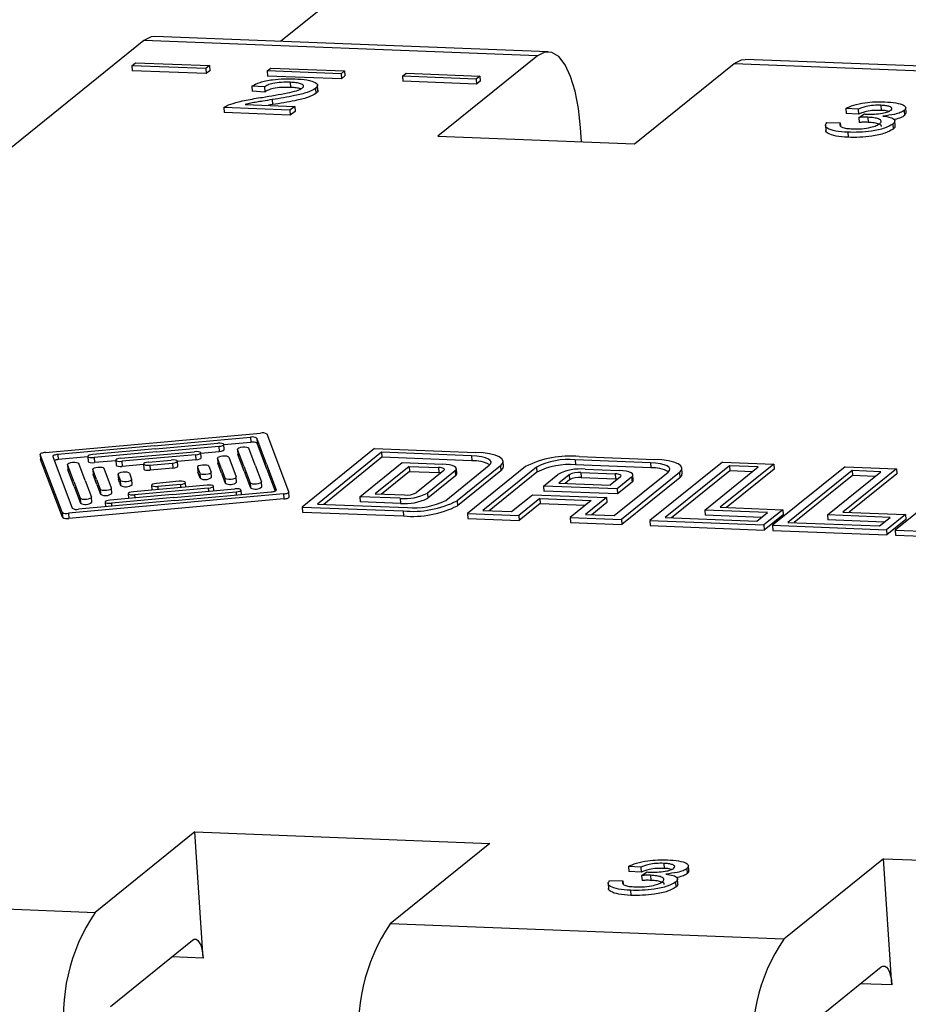
# Model space of a CAD drawing. Units: millimetres. Extents: x 5 to 589, y 5 to 415.
# Drawn here: x 136 to 140, y 238 to 243 of the extents above; entities that cross this region are included whole.
import ezdxf

# ---------------------------------------------------------------- set-up
doc = ezdxf.new("R2010")
doc.units = ezdxf.units.MM

msp = doc.modelspace()

# ---------------------------------------------------------------- linework, layer by layer
at = {"color": 7, "linetype": 'Continuous', "lineweight": 25}
for p, q in [((138.0368, 243.4067), (137.1114, 242.6601)), ((136.4597, 242.6637), (135.7699, 242.1072)), ((138.3326, 242.5909), (136.4597, 242.6637)), ((138.3842, 242.6106), (136.5114, 242.6834)), ((138.3326, 242.5909), (137.8583, 242.2083)), ((141.1935, 242.5014), (139.3207, 242.5742)), ((136.4027, 242.544), (136.42, 242.5579)), ((136.4027, 242.544), (136.4043, 242.52)), ((136.7539, 242.5304), (136.4027, 242.544)), ((136.7555, 242.5064), (136.4043, 242.52)), ((136.42, 242.5579), (136.7711, 242.5443)), ((136.7711, 242.5443), (136.7539, 242.5304)), ((136.7539, 242.5304), (136.7555, 242.5064)), ((136.7727, 242.5203), (136.7555, 242.5064)), ((136.7711, 242.5443), (136.7727, 242.5203)), ((137.0465, 242.519), (137.0638, 242.5329)), ((137.0465, 242.519), (137.0481, 242.495)), ((137.3977, 242.5053), (137.0465, 242.519)), ((137.0638, 242.5329), (137.4149, 242.5192)), ((137.4149, 242.5192), (137.3977, 242.5053)), ((137.4149, 242.5192), (137.4165, 242.4953)), ((138.7948, 242.1719), (139.269, 242.5545)), ((139.269, 242.5545), (141.1418, 242.4817)), ((137.3993, 242.4813), (137.0481, 242.495)), ((137.3977, 242.5053), (137.3993, 242.4813)), ((137.4165, 242.4953), (137.3993, 242.4813)), ((137.6903, 242.494), (137.7076, 242.5079)), ((138.0415, 242.4803), (137.6903, 242.494)), ((137.6903, 242.494), (137.6919, 242.47)), ((137.7076, 242.5079), (138.0587, 242.4942)), ((138.0587, 242.4942), (138.0415, 242.4803)), ((138.0415, 242.4803), (138.0431, 242.4563)), ((138.0587, 242.4942), (138.0603, 242.4702)), ((137.0328, 242.4429), (136.9734, 242.4471)), ((136.9734, 242.4471), (136.975, 242.4231)), ((137.0328, 242.4429), (137.0344, 242.4189)), ((137.1557, 242.465), (137.1574, 242.441)), ((137.2766, 242.4362), (137.2782, 242.4122)), ((137.2878, 242.4241), (137.2857, 242.4541)), ((138.0431, 242.4563), (137.6919, 242.47)), ((138.0603, 242.4702), (138.0431, 242.4563)), ((137.0344, 242.4189), (136.975, 242.4231)), ((137.0705, 242.3828), (137.0721, 242.3588)), ((136.84, 242.3447), (136.8416, 242.3207)), ((137.1545, 242.3325), (136.84, 242.3447)), ((136.9419, 242.36), (137.1772, 242.3508)), ((137.0721, 242.3588), (137.0526, 242.3557)), ((137.1772, 242.3508), (137.1545, 242.3325)), ((137.1545, 242.3325), (137.1561, 242.3085)), ((137.1772, 242.3508), (137.1789, 242.3268)), ((139.8589, 242.3368), (139.7995, 242.3411)), ((139.7995, 242.3411), (139.8011, 242.3171)), ((139.8589, 242.3368), (139.8605, 242.3128)), ((139.9671, 242.3557), (139.9687, 242.3317)), ((140.0868, 242.3162), (140.0848, 242.3462)), ((137.1561, 242.3085), (136.8416, 242.3207)), ((137.1789, 242.3268), (137.1561, 242.3085)), ((139.8605, 242.3128), (139.8011, 242.3171)), ((139.8623, 242.2983), (139.8891, 242.3145)), ((139.8623, 242.2983), (139.8639, 242.2743)), ((139.9046, 242.2987), (139.9062, 242.2747)), ((140.0774, 242.3306), (140.079, 242.3066)), ((140.0861, 242.3192), (140.079, 242.3066)), ((138.5419, 242.1817), (138.5373, 242.2501)), ((139.703, 242.2627), (139.705, 242.2327)), ((139.7093, 242.2735), (139.7733, 242.2729)), ((139.7733, 242.2729), (139.7742, 242.2587)), ((140.0233, 242.266), (140.0249, 242.242)), ((140.035, 242.2544), (140.033, 242.2844)), ((137.8583, 242.2083), (138.7948, 242.1719)), ((139.809, 242.2274), (139.8106, 242.2034)), ((135.9909, 240.7042), (137.0152, 240.7963)), ((137.1491, 240.5169), (137.0454, 240.7914)), ((136.5085, 240.7358), (136.9668, 240.777)), ((136.514, 240.7213), (136.8107, 240.748)), ((136.8422, 240.7186), (136.8406, 240.7426)), ((136.8407, 240.7415), (136.9684, 240.753)), ((136.9668, 240.777), (136.9684, 240.753)), ((137.0433, 240.6493), (136.9969, 240.7721)), ((136.9969, 240.7721), (136.9985, 240.7481)), ((137.0449, 240.6253), (136.9985, 240.7481)), ((135.9661, 240.695), (135.9677, 240.671)), ((136.07, 240.4198), (135.9663, 240.6944)), ((135.9663, 240.6944), (135.9679, 240.6704)), ((136.5085, 240.7358), (136.0503, 240.6946)), ((136.0503, 240.6946), (136.0519, 240.6706)), ((136.514, 240.7213), (136.2172, 240.6946)), ((136.5194, 240.7068), (136.2227, 240.6802)), ((136.3495, 240.6766), (136.7003, 240.7081)), ((136.7057, 240.6937), (136.355, 240.6622)), ((136.5194, 240.7068), (136.8162, 240.7335)), ((136.7057, 240.6937), (136.7073, 240.6697)), ((136.7317, 240.6787), (136.7301, 240.7027)), ((136.7302, 240.7016), (136.8178, 240.7095)), ((136.8162, 240.7335), (136.8178, 240.7095)), ((136.9052, 240.7197), (136.9068, 240.6957)), ((136.9354, 240.6396), (136.9053, 240.7191)), ((136.9053, 240.7191), (136.9069, 240.6951)), ((136.9068, 240.6957), (136.9069, 240.6951)), ((136.937, 240.6156), (136.9069, 240.6951)), ((136.9893, 240.6444), (136.9593, 240.724)), ((137.5569, 240.7232), (137.212, 240.4449)), ((137.5907, 240.7052), (137.2852, 240.4587)), ((137.5569, 240.7232), (138.0384, 240.7045)), ((138.0187, 240.6886), (137.5907, 240.7052)), ((137.5907, 240.7052), (137.5923, 240.6812)), ((135.9677, 240.671), (135.9679, 240.6704)), ((136.0716, 240.3959), (135.9679, 240.6704)), ((136.0257, 240.6848), (136.1184, 240.4392)), ((136.193, 240.6832), (136.0519, 240.6706)), ((136.0958, 240.6469), (136.0975, 240.6229)), ((136.126, 240.5668), (136.096, 240.6463)), ((136.096, 240.6463), (136.0976, 240.6223)), ((136.18, 240.5717), (136.1499, 240.6512)), ((136.1928, 240.6856), (136.1944, 240.6616)), ((136.2227, 240.6802), (136.2243, 240.6562)), ((136.3253, 240.6652), (136.2243, 240.6562)), ((136.3252, 240.6676), (136.3268, 240.6436)), ((136.355, 240.6622), (136.3566, 240.6382)), ((136.4576, 240.6472), (136.3566, 240.6382)), ((136.4575, 240.6496), (136.4591, 240.6256)), ((136.4819, 240.6586), (136.5898, 240.6683)), ((136.4873, 240.6441), (136.5952, 240.6539)), ((136.5952, 240.6539), (136.5969, 240.6299)), ((136.6212, 240.6389), (136.6196, 240.6629)), ((136.7073, 240.6697), (136.6197, 240.6618)), ((136.8096, 240.6775), (136.8112, 240.6535)), ((136.8275, 240.6299), (136.8097, 240.6769)), ((136.8097, 240.6769), (136.8113, 240.6529)), ((136.8112, 240.6535), (136.8113, 240.6529)), ((136.8291, 240.6059), (136.8113, 240.6529)), ((136.8637, 240.6817), (136.8992, 240.5877)), ((137.0433, 240.6493), (137.0897, 240.5265)), ((137.5923, 240.6812), (137.3151, 240.4576)), ((137.4866, 240.4937), (137.6879, 240.6561)), ((138.0203, 240.6646), (137.5923, 240.6812)), ((137.6879, 240.6561), (137.8803, 240.6486)), ((138.0187, 240.6886), (138.0203, 240.6646)), ((138.1706, 240.6382), (138.169, 240.6622)), ((138.8698, 240.6555), (138.5116, 240.6694)), ((138.5116, 240.6694), (138.5132, 240.6454)), ((138.8714, 240.6315), (138.5132, 240.6454)), ((138.5313, 240.6853), (138.8895, 240.6714)), ((139.2125, 240.6588), (138.8676, 240.3806)), ((138.8698, 240.6555), (138.8714, 240.6315)), ((139.4568, 240.6493), (139.2019, 240.4436)), ((139.2125, 240.6588), (139.4568, 240.6493)), ((139.4568, 240.6493), (139.4584, 240.6253)), ((136.0975, 240.6229), (136.0976, 240.6223)), ((136.1276, 240.5428), (136.0976, 240.6223)), ((136.216, 240.6241), (136.2177, 240.6001)), ((136.2339, 240.5765), (136.2162, 240.6235)), ((136.2162, 240.6235), (136.2178, 240.5995)), ((136.2177, 240.6001), (136.2178, 240.5995)), ((136.2355, 240.5525), (136.2178, 240.5995)), ((136.3056, 240.5344), (136.2701, 240.6284)), ((136.3362, 240.6013), (136.3379, 240.5773)), ((136.3418, 240.5862), (136.3364, 240.6007)), ((136.3364, 240.6007), (136.338, 240.5767)), ((136.3903, 240.6055), (136.4013, 240.5766)), ((136.4873, 240.6441), (136.4889, 240.6202)), ((136.5969, 240.6299), (136.4889, 240.6202)), ((136.7139, 240.6352), (136.7156, 240.6112)), ((136.7141, 240.6346), (136.725, 240.6057)), ((136.7141, 240.6346), (136.7157, 240.6106)), ((136.7156, 240.6112), (136.7157, 240.6106)), ((136.7266, 240.5817), (136.7157, 240.6106)), ((136.725, 240.6057), (136.7266, 240.5817)), ((136.768, 240.6395), (136.779, 240.6106)), ((136.7807, 240.586), (136.7791, 240.61)), ((136.8275, 240.6299), (136.8452, 240.5829)), ((136.8291, 240.6059), (136.8468, 240.5589)), ((136.9354, 240.6396), (136.9654, 240.5601)), ((136.937, 240.6156), (136.967, 240.5361)), ((136.9893, 240.6444), (137.0194, 240.5649)), ((137.0449, 240.6253), (137.0843, 240.5209)), ((137.7217, 240.6381), (137.5598, 240.5075)), ((137.7234, 240.6141), (137.5897, 240.5063)), ((137.7217, 240.6381), (137.8613, 240.6327)), ((137.7217, 240.6381), (137.7234, 240.6141)), ((137.7234, 240.6141), (137.8629, 240.6087)), ((137.8871, 240.619), (137.7551, 240.5126)), ((137.9403, 240.6167), (137.8089, 240.5107)), ((137.8613, 240.6327), (137.8629, 240.6087)), ((137.8963, 240.4766), (138.1032, 240.6436)), ((137.9403, 240.6167), (137.9419, 240.5927)), ((137.9481, 240.6032), (137.9465, 240.6272)), ((138.1567, 240.6415), (137.9498, 240.4746)), ((138.1584, 240.6175), (137.9514, 240.4506)), ((138.275, 240.6369), (137.9991, 240.4143)), ((138.3285, 240.6348), (138.0723, 240.4281)), ((138.3301, 240.6109), (138.1022, 240.427)), ((138.1567, 240.6415), (138.1584, 240.6175)), ((138.3285, 240.6348), (138.3301, 240.6109)), ((138.3607, 240.5447), (138.4295, 240.6002)), ((138.539, 240.6089), (138.7019, 240.6026)), ((138.539, 240.6089), (138.5406, 240.5849)), ((138.5595, 240.6248), (138.7208, 240.6185)), ((138.6981, 240.4038), (138.9543, 240.6105)), ((138.7019, 240.6026), (138.7035, 240.5786)), ((139.0078, 240.6084), (138.7319, 240.3858)), ((139.2463, 240.6408), (138.9408, 240.3944)), ((139.2479, 240.6168), (138.9708, 240.3932)), ((139.0078, 240.6084), (139.0094, 240.5844)), ((139.0217, 240.6051), (139.0201, 240.6291)), ((139.1287, 240.4298), (139.3836, 240.6355)), ((139.4584, 240.6253), (139.2318, 240.4425)), ((139.3836, 240.6355), (139.2463, 240.6408)), ((139.2463, 240.6408), (139.2479, 240.6168)), ((139.3553, 240.6127), (139.2479, 240.6168)), ((139.7961, 240.6361), (139.4512, 240.3579)), ((139.8299, 240.6181), (139.5244, 240.3717)), ((139.7122, 240.4071), (139.9671, 240.6128)), ((140.0404, 240.6266), (139.7854, 240.421)), ((139.7961, 240.6361), (140.0404, 240.6266)), ((140.042, 240.6026), (139.8153, 240.4198)), ((139.9671, 240.6128), (139.8299, 240.6181)), ((139.8299, 240.6181), (139.8315, 240.5942)), ((140.0404, 240.6266), (140.042, 240.6026)), ((136.126, 240.5668), (136.1561, 240.4873)), ((136.18, 240.5717), (136.21, 240.4921)), ((136.2339, 240.5765), (136.2517, 240.5295)), ((136.2355, 240.5525), (136.2533, 240.5055)), ((136.3379, 240.5773), (136.338, 240.5767)), ((136.3435, 240.5622), (136.338, 240.5767)), ((136.3418, 240.5862), (136.3473, 240.5718)), ((136.3435, 240.5622), (136.3489, 240.5478)), ((136.3473, 240.5718), (136.3489, 240.5478)), ((136.403, 240.552), (136.4014, 240.576)), ((136.628, 240.5671), (136.5201, 240.5574)), ((136.6335, 240.5526), (136.5256, 240.5429)), ((136.6593, 240.54), (136.6579, 240.5617)), ((136.8452, 240.5829), (136.8468, 240.5589)), ((136.9009, 240.5631), (136.8993, 240.5871)), ((136.9654, 240.5601), (136.967, 240.5361)), ((137.0211, 240.5403), (137.0195, 240.5643)), ((137.9419, 240.5927), (137.8105, 240.4867)), ((138.4833, 240.5984), (138.4339, 240.5586)), ((138.4339, 240.5586), (138.6782, 240.5491)), ((138.4849, 240.5744), (138.4638, 240.5574)), ((138.4833, 240.5984), (138.4849, 240.5744)), ((138.5406, 240.5849), (138.7035, 240.5786)), ((138.7276, 240.5889), (138.6782, 240.5491)), ((138.7808, 240.5866), (138.712, 240.5311)), ((138.7824, 240.5626), (138.7136, 240.5071)), ((139.0094, 240.5844), (138.7335, 240.3618)), ((138.7808, 240.5866), (138.7824, 240.5626)), ((138.7886, 240.5731), (138.787, 240.5971)), ((139.8315, 240.5942), (139.5543, 240.3705)), ((139.9388, 240.59), (139.8315, 240.5942)), ((140.3106, 240.5578), (140.0347, 240.3352)), ((137.1245, 240.5071), (136.1001, 240.415)), ((136.1276, 240.5428), (136.1577, 240.4633)), ((136.2517, 240.5295), (136.2533, 240.5055)), ((136.3074, 240.5098), (136.3058, 240.5338)), ((136.3852, 240.5085), (136.3868, 240.4856)), ((136.7603, 240.5491), (136.4096, 240.5176)), ((136.7658, 240.5346), (136.4151, 240.5031)), ((136.4957, 240.5483), (136.4973, 240.5254)), ((136.5959, 240.5044), (136.8927, 240.5311)), ((136.6014, 240.4899), (136.8981, 240.5166)), ((136.6068, 240.4755), (137.0651, 240.5167)), ((136.7916, 240.522), (136.7902, 240.5437)), ((136.924, 240.504), (136.9225, 240.5257)), ((137.1245, 240.5071), (137.1261, 240.4831)), ((137.1508, 240.4923), (137.1492, 240.5163)), ((137.5598, 240.5075), (137.6994, 240.5021)), ((137.8089, 240.5107), (137.8105, 240.4867)), ((138.712, 240.5311), (138.3607, 240.5447)), ((138.3607, 240.5447), (138.3623, 240.5207)), ((138.7136, 240.5071), (138.3623, 240.5207)), ((138.712, 240.5311), (138.7136, 240.5071)), ((137.1261, 240.4831), (136.1017, 240.391)), ((136.6068, 240.4755), (136.1486, 240.4343)), ((136.1561, 240.4873), (136.1577, 240.4633)), ((136.2118, 240.4675), (136.2101, 240.4915)), ((136.2748, 240.4687), (136.2763, 240.4458)), ((136.5959, 240.5044), (136.2991, 240.4777)), ((136.6014, 240.4899), (136.3046, 240.4633)), ((137.2852, 240.4587), (137.7133, 240.4421)), ((137.6789, 240.4862), (137.4866, 240.4937)), ((137.4866, 240.4937), (137.4882, 240.4697)), ((137.6805, 240.4622), (137.4882, 240.4697)), ((137.6789, 240.4862), (137.6805, 240.4622)), ((137.9498, 240.4746), (137.9514, 240.4506)), ((138.2096, 240.4228), (138.3095, 240.5035)), ((138.3433, 240.4855), (138.2434, 240.4048)), ((138.3449, 240.4615), (138.245, 240.3808)), ((138.3095, 240.5035), (138.6608, 240.4898)), ((138.3433, 240.4855), (138.5876, 240.476)), ((138.3433, 240.4855), (138.3449, 240.4615)), ((138.3449, 240.4615), (138.5593, 240.4531)), ((138.5876, 240.476), (138.4876, 240.3953)), ((138.6608, 240.4898), (138.5609, 240.4091)), ((138.6624, 240.4658), (138.5908, 240.408)), ((138.6608, 240.4898), (138.6624, 240.4658)), ((136.07, 240.4198), (136.0716, 240.3959)), ((136.1001, 240.415), (136.1017, 240.391)), ((137.212, 240.4449), (137.6936, 240.4262)), ((137.212, 240.4449), (137.2136, 240.4209)), ((137.2136, 240.4209), (137.6952, 240.4022)), ((137.6936, 240.4262), (137.6952, 240.4022)), ((137.9991, 240.4143), (138.2434, 240.4048)), ((137.9991, 240.4143), (138.0007, 240.3903)), ((138.0723, 240.4281), (138.2096, 240.4228)), ((139.4272, 240.4182), (139.1287, 240.4298)), ((139.1287, 240.4298), (139.1303, 240.4058)), ((139.2019, 240.4436), (139.5004, 240.432)), ((139.3767, 240.3774), (139.4272, 240.4182)), ((139.5004, 240.432), (139.4105, 240.3594)), ((139.5004, 240.432), (139.5021, 240.408)), ((139.7854, 240.421), (140.084, 240.4094)), ((138.0007, 240.3903), (138.245, 240.3808)), ((138.2434, 240.4048), (138.245, 240.3808)), ((138.4876, 240.3953), (138.7319, 240.3858)), ((138.4876, 240.3953), (138.4893, 240.3713)), ((138.4893, 240.3713), (138.7335, 240.3618)), ((138.5609, 240.4091), (138.6981, 240.4038)), ((138.7319, 240.3858), (138.7335, 240.3618)), ((138.8676, 240.3806), (138.8692, 240.3566)), ((138.8676, 240.3806), (139.4105, 240.3594)), ((138.9408, 240.3944), (139.3767, 240.3774)), ((139.3989, 240.3954), (139.1303, 240.4058)), ((139.5021, 240.408), (139.4121, 240.3355)), ((139.5244, 240.3717), (139.9602, 240.3547)), ((140.0108, 240.3955), (139.7122, 240.4071)), ((139.7122, 240.4071), (139.7138, 240.3831)), ((139.9825, 240.3727), (139.7138, 240.3831)), ((139.9602, 240.3547), (140.0108, 240.3955)), ((140.084, 240.4094), (139.994, 240.3368)), ((140.0856, 240.3854), (139.9956, 240.3128)), ((140.084, 240.4094), (140.0856, 240.3854)), ((138.8692, 240.3566), (139.4121, 240.3355)), ((139.4105, 240.3594), (139.4121, 240.3355)), ((139.4512, 240.3579), (139.994, 240.3368)), ((139.4512, 240.3579), (139.4528, 240.3339)), ((139.4528, 240.3339), (139.9956, 240.3128)), ((139.994, 240.3368), (139.9956, 240.3128)), ((140.0347, 240.3352), (140.279, 240.3257)), ((140.0347, 240.3352), (140.0363, 240.3112)), ((140.0363, 240.3112), (140.2806, 240.3017)), ((136.7012, 238.899), (136.227, 238.5163)), ((136.7012, 238.899), (138.1058, 238.8443)), ((136.7415, 238.2991), (136.7012, 238.899)), ((138.1058, 238.8443), (137.6316, 238.4617)), ((138.8251, 238.731), (138.7657, 238.7353)), ((138.7657, 238.7353), (138.7673, 238.7113)), ((138.8251, 238.731), (138.8267, 238.7071)), ((138.9333, 238.7499), (138.9349, 238.7259)), ((139.053, 238.7104), (139.051, 238.7404)), ((139.9787, 238.7715), (139.5044, 238.3889)), ((139.9787, 238.7715), (140.9151, 238.7351)), ((140.019, 238.1717), (139.9787, 238.7715)), ((138.8267, 238.7071), (138.7673, 238.7113)), ((138.8284, 238.6925), (138.8552, 238.7087)), ((138.8284, 238.6925), (138.83, 238.6685)), ((138.8707, 238.6929), (138.8724, 238.6689)), ((139.0012, 238.6486), (138.9992, 238.6786)), ((139.0436, 238.7248), (139.0452, 238.7008)), ((139.0523, 238.7134), (139.0452, 238.7008)), ((138.6691, 238.6569), (138.6712, 238.6269)), ((138.6755, 238.6677), (138.7394, 238.6671)), ((138.7394, 238.6671), (138.7404, 238.6529)), ((138.9894, 238.6603), (138.9911, 238.6363)), ((134.3541, 238.5891), (136.227, 238.5163)), ((138.7752, 238.6216), (138.7768, 238.5976)), ((139.5044, 238.3889), (137.6316, 238.4617)), ((136.3001, 238.0694), (136.6903, 238.3843)), ((139.5776, 237.942), (139.9678, 238.2569))]:
    msp.add_line(p, q, dxfattribs=at)
at = {"color": 8, "linetype": 'Continuous', "lineweight": 25}
for p, q in [((136.6335, 240.5526), (136.6345, 240.5378)), ((136.5256, 240.5429), (136.5266, 240.5281)), ((136.7658, 240.5346), (136.7668, 240.5198)), ((136.8981, 240.5166), (136.8991, 240.5018)), ((137.0897, 240.5265), (137.0897, 240.5252)), ((136.3046, 240.4633), (136.3056, 240.4484)), ((136.4151, 240.5031), (136.4161, 240.4882)), ((136.7415, 238.2991), (136.592, 238.3049)), ((140.019, 238.1717), (139.8694, 238.1775))]:
    msp.add_line(p, q, dxfattribs=at)
at = {"color": 7, "linetype": 'Continuous', "lineweight": 25, "flags": 128}
for points in [[(136.5114, 242.6834), (136.494, 242.6816), (136.4597, 242.6637)], [(138.5373, 242.2501), (138.5277, 242.3411), (138.5118, 242.4232), (138.4903, 242.4933), (138.464, 242.5487), (138.4338, 242.5873), (138.401, 242.6076), (138.3668, 242.6088), (138.3326, 242.5909)], [(139.269, 242.5545), (139.3033, 242.5724), (139.3207, 242.5742)], [(136.8162, 240.7335), (136.8263, 240.735), (136.8345, 240.7374), (136.8394, 240.7402), (136.8404, 240.7432), (136.8373, 240.7458), (136.8306, 240.7476), (136.8213, 240.7484), (136.8107, 240.748)], [(135.9909, 240.7042), (135.9856, 240.7035), (135.9806, 240.7027), (135.9761, 240.7016), (135.9723, 240.7003), (135.9693, 240.6989), (135.9673, 240.6974), (135.9662, 240.6958), (135.9663, 240.6944)], [(136.0503, 240.6946), (136.045, 240.6939), (136.04, 240.6931), (136.0355, 240.692), (136.0317, 240.6907), (136.0287, 240.6893), (136.0267, 240.6878), (136.0257, 240.6862), (136.0257, 240.6848)], [(136.2172, 240.6946), (136.2071, 240.6931), (136.1989, 240.6908), (136.194, 240.6879), (136.193, 240.685), (136.1961, 240.6824), (136.2028, 240.6806), (136.2121, 240.6798), (136.2227, 240.6802)], [(136.7057, 240.6937), (136.7158, 240.6952), (136.724, 240.6975), (136.729, 240.7004), (136.73, 240.7033), (136.7269, 240.7059), (136.7201, 240.7077), (136.7108, 240.7085), (136.7003, 240.7081)], [(136.8178, 240.7095), (136.8279, 240.711), (136.8361, 240.7134), (136.841, 240.7162), (136.8422, 240.7186)], [(136.9593, 240.724), (136.9562, 240.7265), (136.9494, 240.7284), (136.9401, 240.7291), (136.9296, 240.7288), (136.9195, 240.7273), (136.9113, 240.7249), (136.9063, 240.7221), (136.9053, 240.7191)], [(138.1567, 240.6415), (138.1666, 240.6525), (138.1689, 240.6634), (138.1635, 240.6737), (138.1507, 240.683), (138.1309, 240.691), (138.1049, 240.6974), (138.0737, 240.702), (138.0384, 240.7045)], [(136.1499, 240.6512), (136.1468, 240.6538), (136.1401, 240.6556), (136.1308, 240.6564), (136.1202, 240.656), (136.1101, 240.6545), (136.1019, 240.6522), (136.097, 240.6493), (136.096, 240.6463)], [(136.1944, 240.6616), (136.1946, 240.661), (136.1977, 240.6584), (136.2044, 240.6566), (136.2138, 240.6558), (136.2243, 240.6562)], [(136.3495, 240.6766), (136.3394, 240.6751), (136.3313, 240.6728), (136.3263, 240.6699), (136.3253, 240.667), (136.3284, 240.6644), (136.3351, 240.6626), (136.3445, 240.6618), (136.355, 240.6622)], [(136.4819, 240.6586), (136.4717, 240.6571), (136.4636, 240.6548), (136.4586, 240.6519), (136.4576, 240.649), (136.4607, 240.6464), (136.4675, 240.6446), (136.4768, 240.6438), (136.4873, 240.6441)], [(136.5952, 240.6539), (136.6054, 240.6553), (136.6135, 240.6577), (136.6185, 240.6606), (136.6195, 240.6635), (136.6164, 240.6661), (136.6097, 240.6679), (136.6003, 240.6687), (136.5898, 240.6683)], [(136.7073, 240.6697), (136.7174, 240.6712), (136.7256, 240.6735), (136.7306, 240.6764), (136.7317, 240.6787)], [(136.8637, 240.6817), (136.8606, 240.6843), (136.8538, 240.6861), (136.8445, 240.6869), (136.8339, 240.6865), (136.8238, 240.685), (136.8157, 240.6827), (136.8107, 240.6798), (136.8097, 240.6769)], [(137.9403, 240.6167), (137.9453, 240.6223), (137.9464, 240.6278), (137.9437, 240.633), (137.9372, 240.6378), (137.9271, 240.6418), (137.914, 240.6451), (137.8981, 240.6474), (137.8803, 240.6486)], [(138.1032, 240.6436), (138.1103, 240.6515), (138.1119, 240.6592), (138.1081, 240.6666), (138.0989, 240.6732), (138.0848, 240.679), (138.0662, 240.6835), (138.0439, 240.6868), (138.0187, 240.6886)], [(138.9543, 240.6105), (138.9614, 240.6184), (138.963, 240.6261), (138.9592, 240.6335), (138.95, 240.6401), (138.9358, 240.6459), (138.9173, 240.6505), (138.895, 240.6537), (138.8698, 240.6555)], [(139.0078, 240.6084), (139.0177, 240.6194), (139.02, 240.6303), (139.0146, 240.6406), (139.0018, 240.6499), (138.982, 240.6579), (138.956, 240.6643), (138.9247, 240.6689), (138.8895, 240.6714)], [(136.2701, 240.6284), (136.267, 240.6309), (136.2603, 240.6328), (136.251, 240.6335), (136.2404, 240.6332), (136.2303, 240.6317), (136.2221, 240.6293), (136.2172, 240.6265), (136.2162, 240.6235)], [(136.3268, 240.6436), (136.3269, 240.643), (136.33, 240.6404), (136.3367, 240.6386), (136.3461, 240.6378), (136.3566, 240.6382)], [(136.3903, 240.6055), (136.3872, 240.6081), (136.3805, 240.6099), (136.3712, 240.6107), (136.3606, 240.6103), (136.3505, 240.6089), (136.3424, 240.6065), (136.3374, 240.6036), (136.3364, 240.6007)], [(136.4591, 240.6256), (136.4592, 240.625), (136.4623, 240.6224), (136.4691, 240.6206), (136.4784, 240.6198), (136.4889, 240.6202)], [(136.5969, 240.6299), (136.607, 240.6313), (136.6151, 240.6337), (136.6201, 240.6366), (136.6212, 240.6389)], [(136.768, 240.6395), (136.7649, 240.6421), (136.7582, 240.6439), (136.7489, 240.6447), (136.7383, 240.6443), (136.7282, 240.6428), (136.72, 240.6405), (136.7151, 240.6376), (136.7141, 240.6346)], [(136.725, 240.6057), (136.7281, 240.6031), (136.7348, 240.6013), (136.7442, 240.6005), (136.7547, 240.6009), (136.7648, 240.6024), (136.773, 240.6047), (136.7779, 240.6076), (136.779, 240.6106)], [(137.8871, 240.619), (137.8892, 240.6214), (137.8897, 240.6238), (137.8885, 240.626), (137.8857, 240.6281), (137.8814, 240.6298), (137.8758, 240.6312), (137.869, 240.6322), (137.8613, 240.6327)], [(137.8732, 240.6079), (137.8706, 240.6082), (137.8629, 240.6087)], [(137.9419, 240.5927), (137.9469, 240.5983), (137.9481, 240.6032)], [(138.1584, 240.6175), (138.1682, 240.6285), (138.1706, 240.6382)], [(138.7276, 240.5889), (138.7297, 240.5913), (138.7302, 240.5936), (138.729, 240.5959), (138.7262, 240.5979), (138.7219, 240.5997), (138.7163, 240.6011), (138.7095, 240.602), (138.7019, 240.6026)], [(138.7808, 240.5866), (138.7858, 240.5922), (138.787, 240.5977), (138.7842, 240.6029), (138.7777, 240.6076), (138.7677, 240.6117), (138.7545, 240.6149), (138.7386, 240.6172), (138.7208, 240.6185)], [(139.0094, 240.5844), (139.0193, 240.5954), (139.0217, 240.6051)], [(136.3473, 240.5718), (136.3504, 240.5692), (136.3571, 240.5674), (136.3665, 240.5666), (136.377, 240.567), (136.3871, 240.5684), (136.3953, 240.5708), (136.4003, 240.5737), (136.4013, 240.5766)], [(136.5201, 240.5574), (136.51, 240.5559), (136.5018, 240.5536), (136.4969, 240.5507), (136.4959, 240.5477), (136.4989, 240.5452), (136.5057, 240.5433), (136.515, 240.5426), (136.5256, 240.5429)], [(136.6335, 240.5526), (136.6436, 240.5541), (136.6518, 240.5565), (136.6567, 240.5593), (136.6577, 240.5623), (136.6546, 240.5649), (136.6479, 240.5667), (136.6385, 240.5675), (136.628, 240.5671)], [(136.8452, 240.5829), (136.8483, 240.5803), (136.855, 240.5785), (136.8644, 240.5777), (136.8749, 240.5781), (136.885, 240.5796), (136.8932, 240.5819), (136.8982, 240.5848), (136.8992, 240.5877)], [(136.9654, 240.5601), (136.9685, 240.5575), (136.9752, 240.5557), (136.9846, 240.5549), (136.9951, 240.5552), (137.0052, 240.5567), (137.0134, 240.5591), (137.0184, 240.562), (137.0194, 240.5649)], [(138.7137, 240.5777), (138.7111, 240.578), (138.7035, 240.5786)], [(138.7824, 240.5626), (138.7874, 240.5682), (138.7886, 240.5731)], [(136.2517, 240.5295), (136.2548, 240.5269), (136.2615, 240.5251), (136.2709, 240.5243), (136.2814, 240.5247), (136.2915, 240.5262), (136.2997, 240.5285), (136.3046, 240.5314), (136.3056, 240.5344)], [(136.4096, 240.5176), (136.3995, 240.5161), (136.3913, 240.5137), (136.3864, 240.5109), (136.3854, 240.5079), (136.3885, 240.5053), (136.3952, 240.5035), (136.4045, 240.5027), (136.4151, 240.5031)], [(136.7658, 240.5346), (136.7759, 240.5361), (136.7841, 240.5385), (136.789, 240.5413), (136.79, 240.5443), (136.7869, 240.5469), (136.7802, 240.5487), (136.7709, 240.5495), (136.7603, 240.5491)], [(136.8981, 240.5166), (136.9082, 240.5181), (136.9164, 240.5205), (136.9214, 240.5233), (136.9224, 240.5263), (136.9193, 240.5289), (136.9125, 240.5307), (136.9032, 240.5315), (136.8927, 240.5311)], [(137.0651, 240.5167), (137.0704, 240.5173), (137.0753, 240.5182), (137.0798, 240.5193), (137.0836, 240.5206), (137.0866, 240.522), (137.0886, 240.5235), (137.0897, 240.525), (137.0897, 240.5265)], [(137.1245, 240.5071), (137.1298, 240.5077), (137.1347, 240.5086), (137.1392, 240.5097), (137.143, 240.511), (137.146, 240.5124), (137.1481, 240.5139), (137.1491, 240.5154), (137.1491, 240.5169)], [(136.1561, 240.4873), (136.1592, 240.4847), (136.1659, 240.4829), (136.1752, 240.4821), (136.1858, 240.4825), (136.1959, 240.484), (136.204, 240.4863), (136.209, 240.4892), (136.21, 240.4921)], [(136.2991, 240.4777), (136.289, 240.4762), (136.2809, 240.4739), (136.2759, 240.471), (136.2749, 240.4681), (136.278, 240.4655), (136.2847, 240.4637), (136.2941, 240.4629), (136.3046, 240.4633)], [(137.1261, 240.4831), (137.1314, 240.4837), (137.1364, 240.4846), (137.1408, 240.4857), (137.1446, 240.487), (137.1476, 240.4884), (137.1497, 240.4899), (137.1507, 240.4914), (137.1508, 240.4923)], [(136.6903, 238.3843), (136.6989, 238.3887), (136.7075, 238.3884), (136.7156, 238.3834), (136.7232, 238.3737), (136.7298, 238.3599), (136.7351, 238.3423), (136.7391, 238.3218), (136.7415, 238.2991)], [(139.9678, 238.2569), (139.9764, 238.2613), (139.9849, 238.261), (139.9931, 238.256), (140.0007, 238.2463), (140.0072, 238.2325), (140.0126, 238.2149), (140.0166, 238.1944), (140.019, 238.1717)]]:
    msp.add_lwpolyline(points, dxfattribs=at)
at = {"color": 7, "linetype": 'Continuous', "lineweight": 25}
for centre, radius, start, end in [((137.0246, 240.7586), 0.0389, 57.683, 103.946), ((136.9761, 240.7392), 0.0389, 57.6824, 103.9463), ((136.9777, 240.7152), 0.0389, 57.6824, 103.9463), ((136.0555, 240.6076), 0.063, 93.2634, 111.2619), ((138.027, 240.4898), 0.1749, 63.2084, 92.1925), ((138.4879, 240.212), 0.4752, 84.7648, 116.6142), ((138.4806, 240.3314), 0.3395, 84.7648, 116.6142), ((138.4822, 240.3074), 0.3395, 84.7648, 116.6142), ((138.5375, 240.3847), 0.2411, 84.7648, 116.6142), ((138.5296, 240.506), 0.1033, 84.7648, 116.6142), ((138.8781, 240.4567), 0.1749, 63.2084, 92.1925), ((136.3729, 240.5887), 0.0475, 239.6219, 309.3568), ((136.7506, 240.6227), 0.0475, 239.6219, 309.3568), ((136.8708, 240.5998), 0.0475, 239.6219, 309.3568), ((138.5312, 240.482), 0.1033, 84.7648, 116.6142), ((136.2773, 240.5465), 0.0475, 239.6219, 309.3568), ((136.991, 240.577), 0.0475, 239.6219, 309.3568), ((137.7009, 240.7262), 0.2411, 264.7648, 296.6142), ((137.7088, 240.6049), 0.1033, 264.7648, 296.6142), ((136.1817, 240.5042), 0.0475, 239.6219, 309.3568), ((137.7025, 240.7022), 0.2411, 264.7648, 296.6142), ((137.7369, 240.8994), 0.4752, 264.7648, 296.6142), ((137.7442, 240.7801), 0.3395, 264.7648, 296.6142), ((136.0907, 240.4527), 0.0389, 237.6827, 283.9461), ((136.1392, 240.472), 0.0389, 237.6831, 283.9461), ((137.7385, 240.8755), 0.4752, 264.7648, 296.6142), ((136.0923, 240.4287), 0.0389, 237.6827, 283.9461), ((136.9459, 238.0281), 0.869, 145.8178, 188.6578), ((138.3505, 237.9735), 0.869, 145.8178, 188.6578), ((140.2233, 237.9007), 0.869, 145.8178, 188.6578)]:
    msp.add_arc(centre, radius, start, end, dxfattribs=at)
for points, knots in [([(136.9734, 242.4471), (136.9848, 242.4533), (137.0076, 242.4657), (137.0663, 242.4781), (137.126, 242.4826), (137.1603, 242.4818), (137.1775, 242.4814)], [0, 0, 0, 0, 0.280219, 0.558913, 0.779155, 1, 1, 1, 1]), ([(137.1775, 242.4814), (137.198, 242.4802), (137.2388, 242.4777), (137.2768, 242.4659), (137.2903, 242.451), (137.2812, 242.4412), (137.2766, 242.4362)], [0, 0, 0, 0, 0.280501, 0.559674, 0.779745, 1, 1, 1, 1]), ([(137.0237, 242.3936), (137.0641, 242.4002), (137.1204, 242.4094), (137.1887, 242.4246), (137.2061, 242.4338), (137.2147, 242.4384)], [0, 0, 0, 0, 0.561313, 0.781386, 1, 1, 1, 1]), ([(137.1557, 242.465), (137.1421, 242.4652), (137.1148, 242.4656), (137.0749, 242.4605), (137.0466, 242.4521), (137.0374, 242.4459), (137.0328, 242.4429)], [0, 0, 0, 0, 0.28035, 0.559497, 0.779414, 1, 1, 1, 1]), ([(137.1574, 242.441), (137.1437, 242.4412), (137.1164, 242.4416), (137.0765, 242.4365), (137.0482, 242.4281), (137.039, 242.4219), (137.0344, 242.4189)], [0, 0, 0, 0, 0.28035, 0.559497, 0.779414, 1, 1, 1, 1]), ([(137.2766, 242.4362), (137.2649, 242.4295), (137.2414, 242.4161), (137.1653, 242.3983), (137.1065, 242.3886), (137.0705, 242.3828)], [0, 0, 0, 0, 0.278695, 0.55882, 1, 1, 1, 1]), ([(137.2147, 242.4384), (137.2177, 242.4422), (137.2235, 242.4496), (137.208, 242.4582), (137.1841, 242.4633), (137.1652, 242.4644), (137.1557, 242.465)], [0, 0, 0, 0, 0.279077, 0.558603, 0.779053, 1, 1, 1, 1]), ([(137.2058, 242.4344), (137.1992, 242.4361), (137.1858, 242.4395), (137.1669, 242.4405), (137.1574, 242.441)], [0, 0, 0, 0, 0.492754, 1, 1, 1, 1]), ([(137.2874, 242.4271), (137.2874, 242.427), (137.2912, 242.4225), (137.2847, 242.4173), (137.2782, 242.4122)], [0, 0, 0, 0, 0.017909, 1, 1, 1, 1]), ([(136.8622, 242.3572), (136.8773, 242.3624), (136.9021, 242.371), (136.9455, 242.3805), (136.9839, 242.3874), (137.0104, 242.3916), (137.0237, 242.3936)], [0, 0, 0, 0, 0.339385, 0.559513, 0.779748, 1, 1, 1, 1]), ([(137.0705, 242.3828), (137.0555, 242.3804), (137.0309, 242.3765), (136.9968, 242.371), (136.968, 242.3661), (136.9506, 242.362), (136.9419, 242.36)], [0, 0, 0, 0, 0.34004, 0.560062, 0.78011, 1, 1, 1, 1]), ([(137.2782, 242.4122), (137.2665, 242.4055), (137.2431, 242.3921), (137.1669, 242.3743), (137.1081, 242.3647), (137.0721, 242.3588)], [0, 0, 0, 0, 0.278695, 0.55882, 1, 1, 1, 1]), ([(136.84, 242.3447), (136.8432, 242.3471), (136.8489, 242.3514), (136.8582, 242.3554), (136.8622, 242.3572)], [0, 0, 0, 0, 0.559956, 1, 1, 1, 1]), ([(139.7995, 242.3411), (139.8112, 242.3464), (139.8344, 242.3572), (139.886, 242.3681), (139.9392, 242.3731), (139.9702, 242.3725), (139.9856, 242.3723)], [0, 0, 0, 0, 0.28027, 0.559522, 0.779572, 1, 1, 1, 1]), ([(139.9671, 242.3557), (139.9554, 242.3558), (139.932, 242.3561), (139.8982, 242.3514), (139.8742, 242.3444), (139.864, 242.3393), (139.8589, 242.3368)], [0, 0, 0, 0, 0.280001, 0.559131, 0.77932, 1, 1, 1, 1]), ([(139.9687, 242.3317), (139.957, 242.3318), (139.9336, 242.3321), (139.8998, 242.3274), (139.8758, 242.3204), (139.8656, 242.3154), (139.8605, 242.3128)], [0, 0, 0, 0, 0.280001, 0.559131, 0.77932, 1, 1, 1, 1]), ([(139.8977, 242.314), (139.9103, 242.3138), (139.9354, 242.3135), (139.9725, 242.3169), (140.002, 242.3239), (140.0107, 242.3295), (140.015, 242.3324)], [0, 0, 0, 0, 0.28069, 0.56095, 0.779953, 1, 1, 1, 1]), ([(140.015, 242.3324), (140.0177, 242.3356), (140.0231, 242.3419), (140.0113, 242.3496), (139.9913, 242.3542), (139.9752, 242.3552), (139.9671, 242.3557)], [0, 0, 0, 0, 0.279464, 0.558869, 0.779229, 1, 1, 1, 1]), ([(140.0047, 242.3269), (140.0007, 242.3279), (139.991, 242.3305), (139.977, 242.3313), (139.9687, 242.3317)], [0, 0, 0, 0, 0.4115937, 1, 1, 1, 1]), ([(139.9856, 242.3723), (140.004, 242.3709), (140.0408, 242.3683), (140.0762, 242.3577), (140.0887, 242.3442), (140.0812, 242.3351), (140.0774, 242.3306)], [0, 0, 0, 0, 0.2802, 0.559866, 0.780006, 1, 1, 1, 1]), ([(139.9046, 242.2987), (139.8968, 242.2988), (139.8829, 242.299), (139.8686, 242.2985), (139.8623, 242.2983)], [0, 0, 0, 0, 0.559763, 1, 1, 1, 1]), ([(139.8891, 242.3145), (139.8906, 242.3144), (139.8935, 242.3142), (139.8964, 242.3141), (139.8977, 242.314)], [0, 0, 0, 0, 0.560003, 1, 1, 1, 1]), ([(139.9618, 242.2686), (139.9653, 242.2726), (139.9724, 242.2807), (139.9593, 242.2905), (139.9351, 242.2968), (139.9148, 242.298), (139.9046, 242.2987)], [0, 0, 0, 0, 0.2797907, 0.5592315, 0.779474, 1, 1, 1, 1]), ([(140.0774, 242.3306), (140.0721, 242.3272), (140.0615, 242.3205), (140.027, 242.3104), (139.9958, 242.3069), (139.9767, 242.3048)], [0, 0, 0, 0, 0.280496, 0.561003, 1, 1, 1, 1]), ([(139.9767, 242.3048), (139.9894, 242.3028), (140.0149, 242.2989), (140.0327, 242.2882), (140.0345, 242.2768), (140.027, 242.2696), (140.0233, 242.266)], [0, 0, 0, 0, 0.2798565, 0.5592119, 0.7793784, 1, 1, 1, 1]), ([(140.079, 242.3066), (140.0738, 242.3032), (140.0634, 242.2964), (140.0432, 242.2912), (140.0331, 242.2886)], [0, 0, 0, 0, 0.49999, 1, 1, 1, 1]), ([(139.809, 242.2274), (139.7887, 242.2287), (139.7482, 242.2315), (139.7128, 242.244), (139.6996, 242.2587), (139.7061, 242.2686), (139.7093, 242.2735)], [0, 0, 0, 0, 0.279911, 0.559265, 0.779484, 1, 1, 1, 1]), ([(139.7733, 242.2729), (139.7718, 242.2691), (139.7689, 242.2615), (139.7778, 242.2515), (139.802, 242.2455), (139.8218, 242.2444), (139.8317, 242.2438)], [0, 0, 0, 0, 0.280899, 0.560107, 0.779663, 1, 1, 1, 1]), ([(140.0233, 242.266), (140.012, 242.2593), (139.9895, 242.2459), (139.9274, 242.2328), (139.8644, 242.2264), (139.8275, 242.2271), (139.809, 242.2274)], [0, 0, 0, 0, 0.279419, 0.55902, 0.779354, 1, 1, 1, 1]), ([(140.0249, 242.242), (140.0136, 242.2353), (139.9911, 242.2219), (139.929, 242.2088), (139.8661, 242.2024), (139.8291, 242.2031), (139.8106, 242.2034)], [0, 0, 0, 0, 0.279419, 0.55902, 0.779354, 1, 1, 1, 1]), ([(139.8317, 242.2438), (139.8464, 242.2436), (139.8758, 242.2433), (139.9172, 242.2498), (139.947, 242.2588), (139.9568, 242.2653), (139.9618, 242.2686)], [0, 0, 0, 0, 0.279883, 0.558993, 0.779319, 1, 1, 1, 1]), ([(139.9062, 242.2747), (139.8984, 242.2748), (139.8845, 242.2751), (139.8702, 242.2745), (139.8639, 242.2743)], [0, 0, 0, 0, 0.559763, 1, 1, 1, 1]), ([(139.9692, 242.2551), (139.9695, 242.2556), (139.9722, 242.26), (139.9601, 242.2665), (139.9369, 242.2728), (139.9164, 242.2741), (139.9062, 242.2747)], [0, 0, 0, 0, 0.0407156, 0.4129175, 0.7062699, 1, 1, 1, 1]), ([(140.0333, 242.2573), (140.0338, 242.2558), (140.0352, 242.2508), (140.0291, 242.2456), (140.0249, 242.242)], [0, 0, 0, 0, 0.306437, 1, 1, 1, 1]), ([(139.8106, 242.2034), (139.7902, 242.2047), (139.7495, 242.2075), (139.7156, 242.2201), (139.7028, 242.2303), (139.7051, 242.2355), (139.7052, 242.2357)], [0, 0, 0, 0, 0.353525, 0.706348, 0.984483, 1, 1, 1, 1]), ([(138.7657, 238.7353), (138.7773, 238.7407), (138.8005, 238.7514), (138.8522, 238.7623), (138.9054, 238.7673), (138.9363, 238.7667), (138.9518, 238.7665)], [0, 0, 0, 0, 0.28027, 0.559522, 0.779572, 1, 1, 1, 1]), ([(138.9333, 238.7499), (138.9216, 238.75), (138.8982, 238.7503), (138.8644, 238.7456), (138.8403, 238.7386), (138.8302, 238.7336), (138.8251, 238.731)], [0, 0, 0, 0, 0.280001, 0.559131, 0.77932, 1, 1, 1, 1]), ([(138.9349, 238.7259), (138.9232, 238.726), (138.8998, 238.7263), (138.866, 238.7216), (138.8419, 238.7146), (138.8318, 238.7096), (138.8267, 238.7071)], [0, 0, 0, 0, 0.280001, 0.559131, 0.77932, 1, 1, 1, 1]), ([(138.8639, 238.7082), (138.8764, 238.7081), (138.9016, 238.7078), (138.9387, 238.7111), (138.9682, 238.7181), (138.9769, 238.7238), (138.9812, 238.7266)], [0, 0, 0, 0, 0.28069, 0.56095, 0.779953, 1, 1, 1, 1]), ([(138.9812, 238.7266), (138.9839, 238.7298), (138.9892, 238.7362), (138.9775, 238.7438), (138.9575, 238.7484), (138.9414, 238.7494), (138.9333, 238.7499)], [0, 0, 0, 0, 0.279464, 0.558869, 0.779229, 1, 1, 1, 1]), ([(138.9708, 238.7211), (138.9669, 238.7221), (138.9572, 238.7247), (138.9432, 238.7255), (138.9349, 238.7259)], [0, 0, 0, 0, 0.4115937, 1, 1, 1, 1]), ([(138.9518, 238.7665), (138.9702, 238.7652), (139.007, 238.7625), (139.0423, 238.7519), (139.0549, 238.7384), (139.0474, 238.7293), (139.0436, 238.7248)], [0, 0, 0, 0, 0.2802, 0.559866, 0.780006, 1, 1, 1, 1]), ([(138.8707, 238.6929), (138.863, 238.693), (138.8491, 238.6933), (138.8348, 238.6927), (138.8284, 238.6925)], [0, 0, 0, 0, 0.559763, 1, 1, 1, 1]), ([(138.8552, 238.7087), (138.8568, 238.7086), (138.8597, 238.7084), (138.8626, 238.7083), (138.8639, 238.7082)], [0, 0, 0, 0, 0.560003, 1, 1, 1, 1]), ([(138.928, 238.6628), (138.9315, 238.6668), (138.9386, 238.6749), (138.9254, 238.6847), (138.9013, 238.691), (138.8809, 238.6923), (138.8707, 238.6929)], [0, 0, 0, 0, 0.279791, 0.559232, 0.779474, 1, 1, 1, 1]), ([(139.0436, 238.7248), (139.0383, 238.7214), (139.0277, 238.7147), (138.9932, 238.7046), (138.9619, 238.7011), (138.9429, 238.699)], [0, 0, 0, 0, 0.280496, 0.561003, 1, 1, 1, 1]), ([(138.9429, 238.699), (138.9556, 238.697), (138.9811, 238.6931), (138.9989, 238.6824), (139.0007, 238.671), (138.9932, 238.6638), (138.9894, 238.6603)], [0, 0, 0, 0, 0.279857, 0.559212, 0.779378, 1, 1, 1, 1]), ([(139.0452, 238.7008), (139.04, 238.6974), (139.0296, 238.6906), (139.0094, 238.6854), (138.9993, 238.6828)], [0, 0, 0, 0, 0.49999, 1, 1, 1, 1]), ([(138.7752, 238.6216), (138.7549, 238.623), (138.7144, 238.6257), (138.6789, 238.6382), (138.6658, 238.6529), (138.6723, 238.6628), (138.6755, 238.6677)], [0, 0, 0, 0, 0.279911, 0.559265, 0.779484, 1, 1, 1, 1]), ([(138.7394, 238.6671), (138.738, 238.6633), (138.7351, 238.6557), (138.744, 238.6457), (138.7682, 238.6398), (138.7879, 238.6386), (138.7978, 238.638)], [0, 0, 0, 0, 0.280899, 0.560107, 0.779663, 1, 1, 1, 1]), ([(138.9894, 238.6603), (138.9782, 238.6536), (138.9557, 238.6401), (138.8935, 238.627), (138.8306, 238.6206), (138.7937, 238.6213), (138.7752, 238.6216)], [0, 0, 0, 0, 0.279419, 0.55902, 0.779354, 1, 1, 1, 1]), ([(138.9911, 238.6363), (138.9798, 238.6296), (138.9573, 238.6162), (138.8951, 238.603), (138.8322, 238.5966), (138.7953, 238.5973), (138.7768, 238.5976)], [0, 0, 0, 0, 0.279419, 0.55902, 0.779354, 1, 1, 1, 1]), ([(138.7978, 238.638), (138.8126, 238.6378), (138.842, 238.6375), (138.8833, 238.6441), (138.9131, 238.653), (138.923, 238.6595), (138.928, 238.6628)], [0, 0, 0, 0, 0.279883, 0.558993, 0.779319, 1, 1, 1, 1]), ([(138.8724, 238.6689), (138.8646, 238.669), (138.8507, 238.6693), (138.8364, 238.6687), (138.83, 238.6685)], [0, 0, 0, 0, 0.559763, 1, 1, 1, 1]), ([(138.9354, 238.6493), (138.9357, 238.6498), (138.9384, 238.6542), (138.9263, 238.6607), (138.9031, 238.667), (138.8826, 238.6683), (138.8724, 238.6689)], [0, 0, 0, 0, 0.040716, 0.412917, 0.70627, 1, 1, 1, 1]), ([(138.9995, 238.6515), (138.9999, 238.65), (139.0014, 238.645), (138.9953, 238.6399), (138.9911, 238.6363)], [0, 0, 0, 0, 0.3064366, 1, 1, 1, 1]), ([(138.7768, 238.5976), (138.7564, 238.599), (138.7157, 238.6017), (138.6818, 238.6143), (138.669, 238.6245), (138.6713, 238.6297), (138.6714, 238.6299)], [0, 0, 0, 0, 0.353525, 0.706348, 0.984483, 1, 1, 1, 1])]:
    msp.add_open_spline(points, degree=3, knots=knots, dxfattribs=at)

doc.saveas('drawing.dxf')
